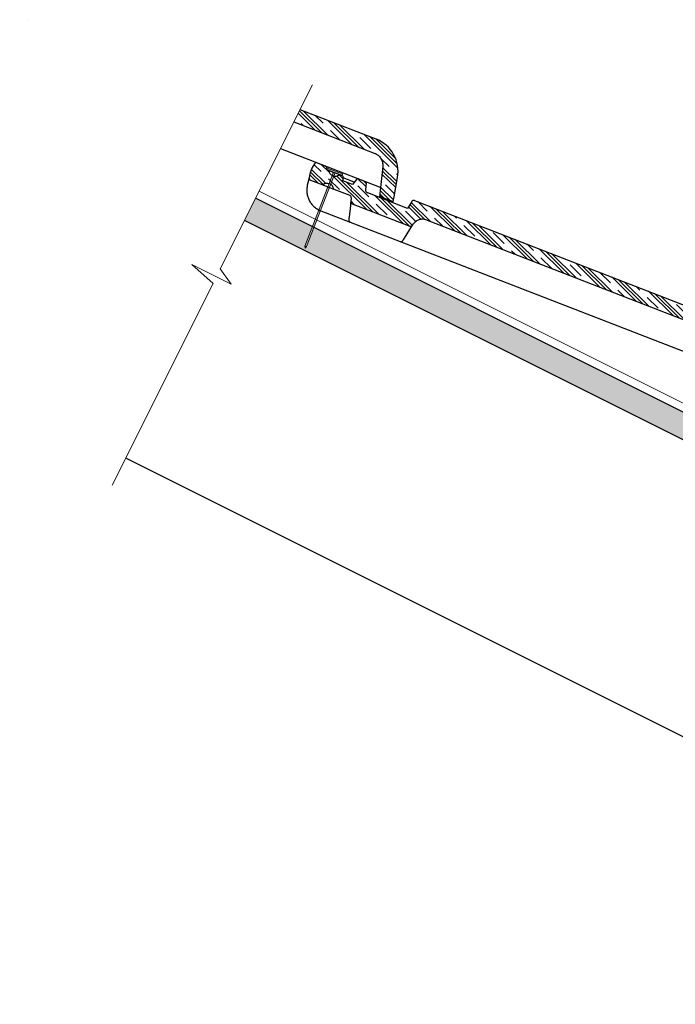
# Model space of a CAD drawing. Units: inches. Extents: x 13.7 to 61.4, y 13.4 to 57.3.
# Drawn here: x 13.7 to 33.6, y 27.5 to 57.3 of the extents above; entities that cross this region are included whole.
import ezdxf

# ---------------------------------------------------------------- set-up
doc = ezdxf.new("R2010")
doc.units = ezdxf.units.IN
doc.header["$LTSCALE"] = 0.375
doc.header["$MEASUREMENT"] = 0
for name, color, linetype, lineweight in [('ARNOTE', 3, 'Continuous', 15), ('CLAY TILE', 2, 'Continuous', 25), ('CLAY TILE HATCH', 8, 'Continuous', 5), ('FASTENER', 42, 'Continuous', 13), ('ROOF STRUCTURE HATCH', 8, 'Continuous', 9), ('WP UNDERLAYMENT', 5, 'Continuous', 13)]:
    doc.layers.add(name, color=color, linetype=linetype, lineweight=lineweight)
doc.layers.add('ROOF STRUCTURE', color=1, linetype='Continuous')

# ---------------------------------------------------------------- blocks, each defined once
blk = doc.blocks.new('2_5 Fastener')
at = {"layer": 'FASTENER'}
h = blk.add_hatch(color=256, dxfattribs=at)
h.dxf.hatch_style = 1
h.paths.add_polyline_path([(0.25, -0.05000000000001137), (0.2499999999999929, -7.105427357601002e-15), (-0.2499999999999929, 7.105427357601002e-15), (-0.2500000000000071, -0.05000000000001137), (-0.02499999999999147, -0.05000000000000426), (-0.02499999999998082, -2.439851801652633), (1.06581410364015e-14, -2.499999999999993), (0.02499999999999503, -2.439851801652615), (0.02499999999999147, -0.05000000000001847)])
for p, q in [((-0.2499999999999929, 7.105427357601002e-15), (0.2499999999999929, -7.105427357601002e-15)), ((-0.2500000000000071, -0.05000000000001137), (-0.2499999999999929, 7.105427357601002e-15)), ((-0.2500000000000071, -0.05000000000001137), (-0.02499999999999147, -0.05000000000001137)), ((-0.02499999999998082, -2.439851801652633), (-0.02499999999999147, -0.05000000000000426)), ((0.02499999999999503, -2.439851801652615), (0.02499999999999147, -0.05000000000001847)), ((0.02499999999999147, -0.05000000000001847), (0.25, -0.05000000000001137)), ((0.25, -0.05000000000001137), (0.2499999999999929, -7.105427357601002e-15)), ((-0.02499999999998792, -2.439851801652615), (0.02500000000001634, -2.439851801652601)), ((1.06581410364015e-14, -2.499999999999993), (-0.02499999999998082, -2.439851801652633)), ((1.06581410364015e-14, -2.499999999999993), (0.02499999999999503, -2.439851801652615))]:
    blk.add_line(p, q, dxfattribs=at)

msp = doc.modelspace()

# ---------------------------------------------------------------- hatches: boundary and pattern name
at = {"layer": 'CLAY TILE HATCH'}
h = msp.add_hatch(dxfattribs=at)
h.set_pattern_fill('CLAY', color=256, scale=2.5, angle=-44.62028979010694, style=0)
h.set_pattern_definition([(315.379710209893, (-97.6079403287535, 49.48096021369556), (0.3292524160407123, 0.3336456339162162), []), (315.379710209893, (-97.55306492608003, 49.53656781934827), (0.3292524160407123, 0.3336456339162162), []), (315.379710209893, (-97.49818952340658, 49.59217542500096), (0.3292524160407123, 0.3336456339162162), []), (315.379710209893, (-97.38843871805969, 49.70339063630637), (0.3292524160407123, 0.3336456339162162), [0.4687499999999999, -0.3124999999999999])])
h.paths.add_polyline_path([(13.73797906744185, 57.1315881443617), (13.73606069443287, 57.12874356431436), (13.73391156555646, 57.12532892838558), (13.73470576868277, 57.12658263430291), (13.73550969671354, 57.12783549447445), (13.73632327336968, 57.12908742328496), (13.73714642237214, 57.13033833511913)])
h.paths.add_polyline_path([(13.95431469242526, 57.26991215300448), (13.95107828808456, 57.26934295223766), (13.95269479597846, 57.26961843145902), (13.95431284438683, 57.26988534229001), (13.95593236403752, 57.27014365640206), (13.95755328565843, 57.2703933454667)])
h.paths.add_polyline_path([(13.77251147888839, 57.17397160442079), (13.77026475391402, 57.17166610811447), (13.76808493536192, 57.16931822848156), (13.7691811792356, 57.17048754992537), (13.77028440196728, 57.17165294347336), (13.7713945272779, 57.17281432351025)])
h.paths.add_polyline_path([(13.77819596167142, 57.17969352554306), (13.77588487141246, 57.17743324039892), (13.77363518051967, 57.17512470058966), (13.77476555589268, 57.1762735264016), (13.77590252872836, 57.17741799624133), (13.77704602274763, 57.17855802449357)])
h.paths.add_polyline_path([(13.96242733512605, 57.27111753516741), (13.9591755399774, 57.27063438115532), (13.96079905772232, 57.27086673513942), (13.96242376962106, 57.27109037909046), (13.9640496064015, 57.27130528467987), (13.96567649879149, 57.27151142357915)])
h.paths.add_polyline_path([(13.94623881035475, 57.26849181185324), (13.94302128085635, 57.26783802177417), (13.94462904709605, 57.2681559180193), (13.94623870021086, 57.26846538751677), (13.94785017092862, 57.268766401938), (13.94946338997723, 57.26905893295448)])
h.paths.add_polyline_path([(13.7669957466253, 57.16814506475721), (13.76481724279448, 57.16579860120898), (13.76271106863092, 57.16341569936007), (13.76377127402856, 57.16460337605376), (13.76483883967956, 57.16578755292804), (13.76591368930483, 57.16696814436763)])
h.paths.add_polyline_path([(13.7840396600909, 57.18530012621416), (13.7816680513778, 57.18308928767388), (13.77935226922067, 57.18082441377449), (13.78051486911631, 57.1819506035726), (13.78168368507928, 57.1830720093221), (13.7828586408305, 57.18418854540771)])
h.paths.add_polyline_path([(13.97056807556338, 57.27210441783976), (13.96730437751893, 57.27170876745974), (13.96893317331168, 57.27189728799311), (13.9705628168976, 57.27207695685072), (13.97219323900459, 57.27224774570402), (13.9738243703605, 57.27240962622447)])
h.paths.add_polyline_path([(13.93820835208949, 57.26686005247169), (13.93501317730871, 57.26612313083218), (13.93661047009103, 57.26648273588765), (13.93820999610908, 57.2668340558381), (13.93981168609073, 57.26717706235502), (13.94141547076387, 57.26751172710991)])
h.paths.add_polyline_path([(13.76165829976567, 57.16222460846225), (13.75955188159203, 57.15984143054315), (13.75752311521017, 57.15742781513507), (13.75854537515509, 57.15863170669669), (13.75957537674869, 57.15983252651527), (13.76061304371191, 57.16103018897553)])
h.paths.add_polyline_path([(13.79003303926332, 57.19078070452422), (13.78760474970571, 57.18862354018032), (13.78522666658142, 57.18640666612617), (13.78641958402299, 57.18750807952848), (13.78761833613654, 57.18860428080576), (13.78882284664301, 57.18969518434277)])
h.paths.add_polyline_path([(13.97872825117561, 57.27286926075865), (13.9754561416932, 57.27256257008356), (13.97708848373059, 57.27270654895272), (13.97872132720051, 57.27284153450343), (13.98035460283086, 57.27296749840713), (13.98198824134948, 57.27308441233531)])
h.paths.add_polyline_path([(13.9302319810637, 57.26502041588941), (13.92706263645761, 57.26420182047913), (13.92864772397934, 57.2646024261314), (13.93023539109745, 57.26499488832137), (13.9318255685398, 57.26537917872053), (13.93341818703427, 57.26575526900032)])
h.paths.add_polyline_path([(13.75650867319299, 57.15622093744571), (13.75447821332519, 57.15380530730413), (13.75253060998317, 57.15136527771642), (13.75351301749866, 57.15258324376397), (13.75450354805817, 57.1537985661449), (13.75550212538264, 57.1550111592439)])
h.paths.add_polyline_path([(13.79616656430519, 57.19612455856339), (13.7936854222559, 57.19402528890113), (13.79124883771841, 57.19186075573485), (13.79247016572921, 57.19293525235936), (13.79369694701665, 57.19400410878246), (13.79492910530167, 57.1950672393889)])
h.paths.add_polyline_path([(13.98689919972949, 57.27340852387614), (13.98362217348428, 57.2731922479594), (13.98525632996311, 57.27329097695088), (13.98689064151384, 57.2733805709812), (13.98852503886435, 57.27346100172183), (13.99015945274252, 57.27353224084423)])
h.paths.add_polyline_path([(13.92231836093826, 57.26297644342237), (13.91917831731897, 57.26207763178235), (13.92074946777693, 57.26251852981797), (13.92232354419191, 57.26295142603401), (13.92390047729176, 57.26337629210189), (13.92548019780438, 57.26379309969312)])
h.paths.add_polyline_path([(13.75155640179078, 57.15014475361754), (13.74960578034274, 57.14770094283486), (13.74774308783343, 57.14523878901402), (13.74868373594279, 57.14646868916552), (13.74963288849151, 57.14769637372679), (13.75059046920053, 57.14892175708256)])
h.paths.add_polyline_path([(13.802430700333, 57.20132098642176), (13.79990052502066, 57.19928382566471), (13.79740924774815, 57.19717598069064), (13.79865707935148, 57.19822142015539), (13.79990998283611, 57.19926079134234), (13.80116788192297, 57.20029400863621)])
h.paths.add_polyline_path([(13.99507225934899, 57.27371866733805), (13.99179381387621, 57.27359426001987), (13.99342805299329, 57.27364703092019), (13.99506210082165, 57.27369052521667), (13.99669588808914, 57.27372471458076), (13.99832934552365, 57.27374957068391)])
h.paths.add_polyline_path([(13.91447615553099, 57.26073167667438), (13.91136887890874, 57.25975410580923), (13.91292436049975, 57.26023458801473), (13.91448311440841, 57.26070721004332), (13.91604507136257, 57.26117194356649), (13.91761016209014, 57.26162876025569)])
h.paths.add_polyline_path([(13.7468110204425, 57.14400675888754), (13.74494412419985, 57.14153904846614), (13.74317008364445, 57.13905905093771), (13.74406706537098, 57.1402987448112), (13.74497293293221, 57.14153665117087), (13.74588761004907, 57.14277268440141)])
h.paths.add_polyline_path([(13.80881591246325, 57.20635928618946), (13.80624051426747, 57.2043884432105), (13.80369836178713, 57.20234163908367), (13.80497079000628, 57.20335588100667), (13.8062479087114, 57.20436362657549), (13.80752964162341, 57.20536479017485)])
h.paths.add_polyline_path([(14.00323876851779, 57.27379615145845), (13.99996240385305, 57.27376506519761), (14.0015949938052, 57.27377116979329), (14.00322704610799, 57.27376785614244), (14.00485849148927, 57.27375509591651), (14.00648926067694, 57.27373286078695)])
h.paths.add_polyline_path([(13.90671868654566, 57.25829112290683), (13.90362234446839, 57.25722837677215), (13.90516854614305, 57.25775021656921), (13.90671685049732, 57.25826390682956), (13.90826720597103, 57.25876941595737), (13.90981673890751, 57.25926579175537)])
h.paths.add_polyline_path([(13.7422820640317, 57.13781765516566), (13.74050278555059, 57.13533033534523), (13.73882113229973, 57.13283676539737), (13.73967254066673, 57.13408411261089), (13.74053321626377, 57.13533010038698), (13.74140308281178, 57.1365746431103)])
h.paths.add_polyline_path([(13.81532771634011, 57.21124007759402), (13.81268959024842, 57.20932364745902), (13.81010664495185, 57.20734702900405), (13.81140176281013, 57.20832793300335), (13.81270279035295, 57.20930310979622), (13.81401257786062, 57.21027467319456)])
h.paths.add_polyline_path([(14.0113900660811, 57.27363743669433), (14.00811928439885, 57.27370112242523), (14.00974849338288, 57.2736598525028), (14.01137681835691, 57.27360902269115), (14.0130041900488, 57.27354860466171), (14.01463053918643, 57.27347857008596)])
h.paths.add_polyline_path([(13.89899451895224, 57.25563998519389), (13.89592468089629, 57.25449804059048), (13.89745959576991, 57.25506015413352), (13.89899687112413, 57.25561427611905), (13.90053645539874, 57.25616037495122), (13.90207829703356, 57.2566984190342)])
h.paths.add_polyline_path([(14.01952961547161, 57.27323838922091), (14.01625579649767, 57.27339889063535), (14.0178798927104, 57.27330953798135), (14.01950996877193, 57.27321001888802), (14.02114429606904, 57.27310029983192), (14.02277875016954, 57.27298060465603)])
h.paths.add_polyline_path([(13.82198186870827, 57.21597360875435), (13.81928797166165, 57.21411695018341), (13.81664815423124, 57.21219929139883), (13.81797383997382, 57.2131522830131), (13.81930472200765, 57.214099020841), (13.82064074877253, 57.21503947328671)])
h.paths.add_polyline_path([(14.02768824953124, 57.27259108766938), (14.02441322787929, 57.27285092609098), (14.02604762600415, 57.27271125686736), (14.02768184134995, 57.27256158971576), (14.02931577072256, 57.27240191736676), (14.03094931092782, 57.27223223255098)])
h.paths.add_polyline_path([(13.89133093533051, 57.25278921984425), (13.8882873183439, 57.25156870536687), (13.88980965741164, 57.25217030275992), (13.89133461476094, 57.25276406657463), (13.89286213883162, 57.25334996521519), (13.89439217806346, 57.25392796708576)])
h.paths.add_polyline_path([(14.0358554768621, 57.27169234613272), (14.03258235877158, 57.27205252799898), (14.03421481105971, 57.2718627964414), (14.03584656459804, 57.27166303060879), (14.03747751619244, 57.27145322323177), (14.03910756264875, 57.27123336704091)])
h.paths.add_polyline_path([(13.82876206134315, 57.22054842556757), (13.82601976818976, 57.21875656613939), (13.82332803025468, 57.21690139564812), (13.82467918185158, 57.21782280237217), (13.82603527193874, 57.21873779733064), (13.827396248956, 57.21964634892772)])
h.paths.add_polyline_path([(14.04400261157979, 57.27054251038459), (14.04073660077282, 57.27100345476684), (14.04236452737051, 57.27076347914014), (14.04399123924767, 57.27051343289138), (14.04561663321014, 57.27025330875117), (14.04724060606379, 57.26998309945013)])
h.paths.add_polyline_path([(13.88373151464586, 57.2497417920615), (13.88071670183542, 57.2484443205812), (13.88222517609244, 57.24908461192827), (13.88373652643199, 57.24971722767621), (13.88525070129388, 57.25034213622917), (13.88676764911791, 57.25095930599134)])
h.paths.add_polyline_path([(14.05211674692665, 57.26914067475477), (14.04886305461446, 57.26970279771883), (14.050483875668, 57.26941239628784), (14.05210296603027, 57.2691118878878), (14.05372022250711, 57.26880126524927), (14.05533554190439, 57.26848052110287)])
h.paths.add_polyline_path([(13.83566184922053, 57.22496057855379), (13.83287375903177, 57.22323507643114), (13.83013265754, 57.22144399565434), (13.83150798598636, 57.22233302759219), (13.83288799512203, 57.22321548978526), (13.83427263338682, 57.22409135063776)])
h.paths.add_polyline_path([(14.06018497694114, 57.26748593391368), (14.05694882102794, 57.26814964817919), (14.05855995668363, 57.26780863920879), (14.0601688456773, 57.2674574869223), (14.0617753848148, 57.26709618405031), (14.06337947090199, 57.26672472332341)])
h.paths.add_polyline_path([(13.87620270474928, 57.24650165188169), (13.87321927639507, 57.24512883571336), (13.87471259683653, 57.24580703111846), (13.87620905116149, 57.24647770890365), (13.87770858780975, 57.24714083747305), (13.87921115522112, 57.24779638523086)])
h.paths.add_polyline_path([(14.06819439651411, 57.26557738280176), (14.06498100074473, 57.26634309747219), (14.06657987114884, 57.26595129922724), (14.06817597892021, 57.26554932131916), (14.06976922086466, 57.26513715647856), (14.07135949378806, 57.264714797436)])
h.paths.add_polyline_path([(13.8426747873162, 57.22920611823317), (13.83984349645171, 57.22754852969056), (13.83705559106298, 57.22582314193759), (13.83845380735396, 57.22667900919325), (13.83985644653329, 57.22752814872497), (13.84126345704076, 57.22837052893689)])
h.paths.add_polyline_path([(14.07613210141223, 57.26341411656059), (14.07294669449626, 57.2642822369221), (14.0745307197951, 57.26383946766744), (14.07611146649045, 57.26338648240263), (14.07768883138814, 57.26292327385826), (14.07926271129404, 57.26244983476492)])
h.paths.add_polyline_path([(13.86875095358489, 57.24307274953659), (13.86580148704708, 57.24162620024323), (13.86727836466813, 57.2423415098104), (13.86875863397364, 57.24304945973685), (13.87024224340344, 57.24375001842671), (13.87172914139731, 57.24444315428416)])
h.paths.add_polyline_path([(14.08398518828842, 57.2609952304648), (14.08083300301399, 57.26196615785319), (14.08239960335385, 57.26147223585369), (14.08396240911947, 57.260968061497), (14.0855213171167, 57.26045362751371), (14.08707622415138, 57.25992892663442)])
h.paths.add_polyline_path([(13.84979443060591, 57.23328109512576), (13.84692253257855, 57.23169297465858), (13.84409038579939, 57.23003488501799), (13.84551020093015, 57.23085679769548), (13.84693418114829, 57.23167182466985), (13.84836227489361, 57.23247993434524)])
h.paths.add_polyline_path([(14.09174075468028, 57.25831981985257), (14.08862702702938, 57.25939395158972), (14.09017362255654, 57.25884869511023), (14.09171590753872, 57.2582931499265), (14.09325377878177, 57.25772730876916), (14.09478713309154, 57.25715116436878)])
h.paths.add_polyline_path([(13.86138270915054, 57.23945903544877), (13.85846977881566, 57.23794036365069), (13.85992892461145, 57.23869199748395), (13.86139171989269, 57.23943642965568), (13.86285811309917, 57.24017362857003), (13.86432805267069, 57.24090356263115)])
edge = h.paths.add_edge_path()
edge.add_line((22.20651077133011, 54.55895144723686), (22.01956562232396, 54.18559837568509))
edge.add_line((22.01956562232396, 54.18559837568509), (24.44687786764434, 53.2447982725232))
edge.add_line((24.44687786764434, 53.2447982725232), (24.46895605728495, 53.23624100386845))
edge.add_line((24.46895605728495, 53.23624100386845), (24.47075755560434, 53.23553652401549))
edge.add_line((24.47075755560434, 53.23553652401549), (24.47255543909534, 53.23482099428156))
edge.add_line((24.47255543909534, 53.23482099428156), (24.47434964557208, 53.23409448195385))
edge.add_line((24.47434964557208, 53.23409448195385), (24.47614011284868, 53.23335705431952))
edge.add_line((24.47614011284868, 53.23335705431952), (24.47792677873925, 53.23260877866576))
edge.add_line((24.47792677873925, 53.23260877866576), (24.47970958105791, 53.23184972227972))
edge.add_line((24.47970958105791, 53.23184972227972), (24.48148845761879, 53.23107995244861))
edge.add_line((24.48148845761879, 53.23107995244861), (24.48326334623601, 53.2302995364596))
edge.add_line((24.48326334623601, 53.2302995364596), (24.48503418472368, 53.22950854159988))
edge.add_line((24.48503418472368, 53.22950854159988), (24.48680091089593, 53.22870703515663))
edge.add_line((24.48680091089593, 53.22870703515663), (24.48856346256688, 53.22789508441699))
edge.add_line((24.48856346256688, 53.22789508441699), (24.49032177755066, 53.22707275666817))
edge.add_line((24.49032177755066, 53.22707275666817), (24.49207579366137, 53.22624011919736))
edge.add_line((24.49207579366137, 53.22624011919736), (24.49382544871315, 53.22539723929173))
edge.add_line((24.49382544871315, 53.22539723929173), (24.49557068052011, 53.22454418423845))
edge.add_line((24.49557068052011, 53.22454418423845), (24.49731142689637, 53.22368102132471))
edge.add_line((24.49731142689637, 53.22368102132471), (24.49904762565605, 53.22280781783768))
edge.add_line((24.49904762565605, 53.22280781783768), (24.50077921461329, 53.22192464106455))
edge.add_line((24.50077921461329, 53.22192464106455), (24.50250613158219, 53.22103155829247))
edge.add_line((24.50250613158219, 53.22103155829247), (24.50422831437687, 53.22012863680867))
edge.add_line((24.50422831437687, 53.22012863680867), (24.50594570081147, 53.21921594390029))
edge.add_line((24.50594570081147, 53.21921594390029), (24.5076582287001, 53.21829354685451))
edge.add_line((24.5076582287001, 53.21829354685451), (24.50936583585688, 53.21736151295855))
edge.add_line((24.50936583585688, 53.21736151295855), (24.51106846009591, 53.21641990949953))
edge.add_line((24.51106846009591, 53.21641990949953), (24.51276603923135, 53.21546880376467))
edge.add_line((24.51276603923135, 53.21546880376467), (24.5144585110773, 53.21450826304113))
edge.add_line((24.5144585110773, 53.21450826304113), (24.51614581344788, 53.21353835461609))
edge.add_line((24.51614581344788, 53.21353835461609), (24.51782788415721, 53.21255914577674))
edge.add_line((24.51782788415721, 53.21255914577674), (24.51950466101942, 53.21157070381027))
edge.add_line((24.51950466101942, 53.21157070381027), (24.52117608184863, 53.21057309600383))
edge.add_line((24.52117608184863, 53.21057309600383), (24.52284208445895, 53.20956638964462))
edge.add_line((24.52284208445895, 53.20956638964462), (24.52450260666451, 53.20855065201981))
edge.add_line((24.52450260666451, 53.20855065201981), (24.52615758627943, 53.20752595041659))
edge.add_line((24.52615758627943, 53.20752595041659), (24.52780696111783, 53.20649235212212))
edge.add_line((24.52780696111783, 53.20649235212212), (24.52945066899382, 53.20544992442359))
edge.add_line((24.52945066899382, 53.20544992442359), (24.53108864772154, 53.20439873460819))
edge.add_line((24.53108864772154, 53.20439873460819), (24.5327208351151, 53.20333884996307))
edge.add_line((24.5327208351151, 53.20333884996307), (24.53434716898862, 53.20227033777545))
edge.add_line((24.53434716898862, 53.20227033777545), (24.53596758715623, 53.20119326533246))
edge.add_line((24.53596758715623, 53.20119326533246), (24.53758202743203, 53.20010769992132))
edge.add_line((24.53758202743203, 53.20010769992132), (24.53919042763016, 53.19901370882919))
edge.add_line((24.53919042763016, 53.19901370882919), (24.54079272556475, 53.19791135934327))
edge.add_line((24.54079272556475, 53.19791135934327), (24.54238885904989, 53.19680071875072))
edge.add_line((24.54238885904989, 53.19680071875072), (24.54397876589972, 53.19568185433872))
edge.add_line((24.54397876589972, 53.19568185433872), (24.54556238392837, 53.19455483339444))
edge.add_line((24.54556238392837, 53.19455483339444), (24.54713965094994, 53.19341972320508))
edge.add_line((24.54713965094994, 53.19341972320508), (24.54871050477857, 53.19227659105783))
edge.add_line((24.54871050477857, 53.19227659105783), (24.55027488322835, 53.19112550423982))
edge.add_line((24.55027488322835, 53.19112550423982), (24.55183272411344, 53.18996653003828))
edge.add_line((24.55183272411344, 53.18996653003828), (24.55338396524794, 53.18879973574036))
edge.add_line((24.55338396524794, 53.18879973574036), (24.55492854444596, 53.18762518863325))
edge.add_line((24.55492854444596, 53.18762518863325), (24.55646639952165, 53.18644295600411))
edge.add_line((24.55646639952165, 53.18644295600411), (24.55799746828911, 53.18525310514016))
edge.add_line((24.55799746828911, 53.18525310514016), (24.55952168856246, 53.18405570332855))
edge.add_line((24.55952168856246, 53.18405570332855), (24.56103899815584, 53.18285081785645))
edge.add_line((24.56103899815584, 53.18285081785645), (24.56254933488335, 53.18163851601107))
edge.add_line((24.56254933488335, 53.18163851601107), (24.56405263655911, 53.18041886507956))
edge.add_line((24.56405263655911, 53.18041886507956), (24.56554884099727, 53.17919193234912))
edge.add_line((24.56554884099727, 53.17919193234912), (24.56703876149433, 53.17795706219808))
edge.add_line((24.56703876149433, 53.17795706219808), (24.56852400198812, 53.17671299070337))
edge.add_line((24.56852400198812, 53.17671299070337), (24.57000326155914, 53.17546083901126))
edge.add_line((24.57000326155914, 53.17546083901126), (24.57147650118689, 53.17420066705572))
edge.add_line((24.57147650118689, 53.17420066705572), (24.57294368185087, 53.17293253477072))
edge.add_line((24.57294368185087, 53.17293253477072), (24.57440476453059, 53.17165650209022))
edge.add_line((24.57440476453059, 53.17165650209022), (24.57585971020556, 53.17037262894821))
edge.add_line((24.57585971020556, 53.17037262894821), (24.57730847985529, 53.16908097527867))
edge.add_line((24.57730847985529, 53.16908097527867), (24.57875103445927, 53.16778160101556))
edge.add_line((24.57875103445927, 53.16778160101556), (24.58018733499701, 53.16647456609288))
edge.add_line((24.58018733499701, 53.16647456609288), (24.58161734244802, 53.16515993044457))
edge.add_line((24.58161734244802, 53.16515993044457), (24.58304101779181, 53.16383775400465))
edge.add_line((24.58304101779181, 53.16383775400465), (24.58445832200787, 53.16250809670703))
edge.add_line((24.58445832200787, 53.16250809670703), (24.58586921607571, 53.16117101848572))
edge.add_line((24.58586921607571, 53.16117101848572), (24.58727366097485, 53.15982657927472))
edge.add_line((24.58727366097485, 53.15982657927472), (24.58867161768479, 53.15847483900797))
edge.add_line((24.58867161768479, 53.15847483900797), (24.59006304718502, 53.15711585761944))
edge.add_line((24.59006304718502, 53.15711585761944), (24.59144791045505, 53.15574969504312))
edge.add_line((24.59144791045505, 53.15574969504312), (24.5928261684744, 53.15437641121298))
edge.add_line((24.5928261684744, 53.15437641121298), (24.59419778222257, 53.152996066063))
edge.add_line((24.59419778222257, 53.152996066063), (24.59556271267905, 53.15160871952715))
edge.add_line((24.59556271267905, 53.15160871952715), (24.59692092082337, 53.1502144315394))
edge.add_line((24.59692092082337, 53.1502144315394), (24.59827236763503, 53.14881326203374))
edge.add_line((24.59827236763503, 53.14881326203374), (24.5996170140935, 53.14740527094411))
edge.add_line((24.5996170140935, 53.14740527094411), (24.60095482117834, 53.14599051820454))
edge.add_line((24.60095482117834, 53.14599051820454), (24.60228574986902, 53.14456906374895))
edge.add_line((24.60228574986902, 53.14456906374895), (24.60360976114505, 53.14314096751135))
edge.add_line((24.60360976114505, 53.14314096751135), (24.60492681598594, 53.14170628942567))
edge.add_line((24.60492681598594, 53.14170628942567), (24.6062368753712, 53.14026508942596))
edge.add_line((24.6062368753712, 53.14026508942596), (24.60753990028033, 53.13881742744612))
edge.add_line((24.60753990028033, 53.13881742744612), (24.60883585169284, 53.13736336342016))
edge.add_line((24.60883585169284, 53.13736336342016), (24.61012469058821, 53.13590295728204))
edge.add_line((24.61012469058821, 53.13590295728204), (24.61140637794599, 53.13443626896574))
edge.add_line((24.61140637794599, 53.13443626896574), (24.61268087474566, 53.13296335840525))
edge.add_line((24.61268087474566, 53.13296335840525), (24.61394814196672, 53.13148428553453))
edge.add_line((24.61394814196672, 53.13148428553453), (24.61520814058868, 53.12999911028755))
edge.add_line((24.61520814058868, 53.12999911028755), (24.61646083159106, 53.12850789259829))
edge.add_line((24.61646083159106, 53.12850789259829), (24.61770617595334, 53.12701069240072))
edge.add_line((24.61770617595334, 53.12701069240072), (24.61894413465505, 53.12550756962884))
edge.add_line((24.61894413465505, 53.12550756962884), (24.62017466867568, 53.12399858421657))
edge.add_line((24.62017466867568, 53.12399858421657), (24.62139773899474, 53.12248379609794))
edge.add_line((24.62139773899474, 53.12248379609794), (24.62261330659173, 53.1209632652069))
edge.add_line((24.62261330659173, 53.1209632652069), (24.62382133244616, 53.11943705147742))
edge.add_line((24.62382133244616, 53.11943705147742), (24.62502177753755, 53.11790521484347))
edge.add_line((24.62502177753755, 53.11790521484347), (24.62621460284539, 53.11636781523906))
edge.add_line((24.62621460284539, 53.11636781523906), (24.62739976934917, 53.11482491259812))
edge.add_line((24.62739976934917, 53.11482491259812), (24.62857723802842, 53.11327656685465))
edge.add_line((24.62857723802842, 53.11327656685465), (24.62974696986264, 53.11172283794262))
edge.add_line((24.62974696986264, 53.11172283794262), (24.63090892583133, 53.11016378579599))
edge.add_line((24.63090892583133, 53.11016378579599), (24.63206306691401, 53.10859947034875))
edge.add_line((24.63206306691401, 53.10859947034875), (24.63320935409016, 53.10702995153488))
edge.add_line((24.63320935409016, 53.10702995153488), (24.6343477483393, 53.10545528928834))
edge.add_line((24.6343477483393, 53.10545528928834), (24.63547821064094, 53.10387554354312))
edge.add_line((24.63547821064094, 53.10387554354312), (24.63660070197458, 53.10229077423318))
edge.add_line((24.63660070197458, 53.10229077423318), (24.63771518331972, 53.10070104129247))
edge.add_line((24.63771518331972, 53.10070104129247), (24.63882161565587, 53.09910640465502))
edge.add_line((24.63882161565587, 53.09910640465502), (24.63991995996254, 53.09750692425477))
edge.add_line((24.63991995996254, 53.09750692425477), (24.64101017721924, 53.09590266002571))
edge.add_line((24.64101017721924, 53.09590266002571), (24.64209222840545, 53.0942936719018))
edge.add_line((24.64209222840545, 53.0942936719018), (24.64316607450071, 53.09268001981701))
edge.add_line((24.64316607450071, 53.09268001981701), (24.64423167648449, 53.09106176370533))
edge.add_line((24.64423167648449, 53.09106176370533), (24.6452876434248, 53.08944104029442))
edge.add_line((24.6452876434248, 53.08944104029442), (24.64633483703801, 53.08781654721449))
edge.add_line((24.64633483703801, 53.08781654721449), (24.64737452220496, 53.0861863579463))
edge.add_line((24.64737452220496, 53.0861863579463), (24.64840666763747, 53.0845505327484))
edge.add_line((24.64840666763747, 53.0845505327484), (24.64943124204736, 53.0829091318793))
edge.add_line((24.64943124204736, 53.0829091318793), (24.6504482141465, 53.08126221559755))
edge.add_line((24.6504482141465, 53.08126221559755), (24.65145755264671, 53.07960984416167))
edge.add_line((24.65145755264671, 53.07960984416167), (24.65245922625983, 53.07795207783018))
edge.add_line((24.65245922625983, 53.07795207783018), (24.65345320369769, 53.07628897686166))
edge.add_line((24.65345320369769, 53.07628897686166), (24.65443945367214, 53.0746206015146))
edge.add_line((24.65443945367214, 53.0746206015146), (24.65541794489501, 53.07294701204752))
edge.add_line((24.65541794489501, 53.07294701204752), (24.65638864607814, 53.071268268719))
edge.add_line((24.65638864607814, 53.071268268719), (24.65735152593336, 53.06958443178755))
edge.add_line((24.65735152593336, 53.06958443178755), (24.65830655317251, 53.06789556151168))
edge.add_line((24.65830655317251, 53.06789556151168), (24.65925369650743, 53.06620171814995))
edge.add_line((24.65925369650743, 53.06620171814995), (24.66019292464995, 53.06450296196087))
edge.add_line((24.66019292464995, 53.06450296196087), (24.66112420631192, 53.062799353203))
edge.add_line((24.66112420631192, 53.062799353203), (24.66204751020516, 53.06109095213486))
edge.add_line((24.66204751020516, 53.06109095213486), (24.66296280504152, 53.05937781901496))
edge.add_line((24.66296280504152, 53.05937781901496), (24.66387005953284, 53.05766001410188))
edge.add_line((24.66387005953284, 53.05766001410188), (24.66476924239095, 53.05593759765411))
edge.add_line((24.66476924239095, 53.05593759765411), (24.66566032232767, 53.05421062993021))
edge.add_line((24.66566032232767, 53.05421062993021), (24.66654326805488, 53.0524791711887))
edge.add_line((24.66654326805488, 53.0524791711887), (24.66741804828438, 53.05074328168809))
edge.add_line((24.66741804828438, 53.05074328168809), (24.66828463172801, 53.04900302168694))
edge.add_line((24.66828463172801, 53.04900302168694), (24.66914298709762, 53.04725845144379))
edge.add_line((24.66914298709762, 53.04725845144379), (24.66999308310504, 53.04550963121716))
edge.add_line((24.66999308310504, 53.04550963121716), (24.67083488846212, 53.04375662126557))
edge.add_line((24.67083488846212, 53.04375662126557), (24.67166837188068, 53.04199948184755))
edge.add_line((24.67166837188068, 53.04199948184755), (24.67249350207256, 53.04023827322167))
edge.add_line((24.67249350207256, 53.04023827322167), (24.6733102477496, 53.03847305564643))
edge.add_line((24.6733102477496, 53.03847305564643), (24.67411857762363, 53.03670388938035))
edge.add_line((24.67411857762363, 53.03670388938035), (24.67491846040651, 53.03493083468202))
edge.add_line((24.67491846040651, 53.03493083468202), (24.67570986481005, 53.0331539518099))
edge.add_line((24.67570986481005, 53.0331539518099), (24.6764927595461, 53.03137330102257))
edge.add_line((24.6764927595461, 53.03137330102257), (24.6772671133265, 53.02958894257854))
edge.add_line((24.6772671133265, 53.02958894257854), (24.67803289486308, 53.02780093673637))
edge.add_line((24.67803289486308, 53.02780093673637), (24.67879007286767, 53.02600934375455))
edge.add_line((24.67879007286767, 53.02600934375455), (24.67953861605212, 53.02421422389165))
edge.add_line((24.67953861605212, 53.02421422389165), (24.68027849312827, 53.02241563740618))
edge.add_line((24.68027849312827, 53.02241563740618), (24.68100967280795, 53.02061364455668))
edge.add_line((24.68100967280795, 53.02061364455668), (24.68173212380299, 53.01880830560169))
edge.add_line((24.68173212380299, 53.01880830560169), (24.68244581482523, 53.01699968079973))
edge.add_line((24.68244581482523, 53.01699968079973), (24.68315071458652, 53.01518783040933))
edge.add_line((24.68315071458652, 53.01518783040933), (24.68384679179869, 53.01337281468903))
edge.add_line((24.68384679179869, 53.01337281468903), (24.68453401517357, 53.01155469389738))
edge.add_line((24.68453401517357, 53.01155469389738), (24.685212353423, 53.00973352829287))
edge.add_line((24.685212353423, 53.00973352829287), (24.68588177525881, 53.00790937813406))
edge.add_line((24.68588177525881, 53.00790937813406), (24.68654224939286, 53.00608230367948))
edge.add_line((24.68654224939286, 53.00608230367948), (24.68719374453697, 53.00425236518767))
edge.add_line((24.68719374453697, 53.00425236518767), (24.68783622940298, 53.00241962291713))
edge.add_line((24.68783622940298, 53.00241962291713), (24.68846967270272, 53.00058413712643))
edge.add_line((24.68846967270272, 53.00058413712643), (24.68909404314804, 52.99874596807409))
edge.add_line((24.68909404314804, 52.99874596807409), (24.68970930945077, 52.99690517601863))
edge.add_line((24.68970930945077, 52.99690517601863), (24.69031544032275, 52.99506182121859))
edge.add_line((24.69031544032275, 52.99506182121859), (24.69091240447581, 52.99321596393251))
edge.add_line((24.69091240447581, 52.99321596393251), (24.69150017062179, 52.99136766441891))
edge.add_line((24.69150017062179, 52.99136766441891), (24.69207870747253, 52.98951698293633))
edge.add_line((24.69207870747253, 52.98951698293633), (24.69264798373986, 52.9876639797433))
edge.add_line((24.69264798373986, 52.9876639797433), (24.69320796813564, 52.98580871509835))
edge.add_line((24.69320796813564, 52.98580871509835), (24.69375862937168, 52.98395124926002))
edge.add_line((24.69375862937168, 52.98395124926002), (24.69429993615982, 52.98209164248683))
edge.add_line((24.69429993615982, 52.98209164248683), (24.69483185721191, 52.98022995503732))
edge.add_line((24.69483185721191, 52.98022995503732), (24.69535436123978, 52.97836624717003))
edge.add_line((24.69535436123978, 52.97836624717003), (24.69586741695527, 52.97650057914347))
edge.add_line((24.69586741695527, 52.97650057914347), (24.69637099307021, 52.97463301121619))
edge.add_line((24.69637099307021, 52.97463301121619), (24.69686505829644, 52.97276360364673))
edge.add_line((24.69686505829644, 52.97276360364673), (24.6973495813458, 52.97089241669359))
edge.add_line((24.6973495813458, 52.97089241669359), (24.69782432237815, 52.96902033519775))
edge.add_line((24.69782432237815, 52.96902033519775), (24.69828879264814, 52.96714913229288))
edge.add_line((24.69828879264814, 52.96714913229288), (24.69874400597073, 52.96527471238302))
edge.add_line((24.69874400597073, 52.96527471238302), (24.69918994126991, 52.96339715220928))
edge.add_line((24.69918994126991, 52.96339715220928), (24.69962657746961, 52.96151652851276))
edge.add_line((24.69962657746961, 52.96151652851276), (24.70005389349383, 52.9596329180346))
edge.add_line((24.70005389349383, 52.9596329180346), (24.7004718682665, 52.95774639751585))
edge.add_line((24.7004718682665, 52.95774639751585), (24.7008804807116, 52.95585704369767))
edge.add_line((24.7008804807116, 52.95585704369767), (24.70127970975309, 52.95396493332114))
edge.add_line((24.70127970975309, 52.95396493332114), (24.70166953431491, 52.95207014312734))
edge.add_line((24.70166953431491, 52.95207014312734), (24.70204993332104, 52.95017274985742))
edge.add_line((24.70204993332104, 52.95017274985742), (24.70242088569545, 52.94827283025248))
edge.add_line((24.70242088569545, 52.94827283025248), (24.70278237036208, 52.9463704610536))
edge.add_line((24.70278237036208, 52.9463704610536), (24.7031343662449, 52.94446571900189))
edge.add_line((24.7031343662449, 52.94446571900189), (24.70347685226787, 52.94255868083849))
edge.add_line((24.70347685226787, 52.94255868083849), (24.70380980735496, 52.94064942330449))
edge.add_line((24.70380980735496, 52.94064942330449), (24.70413321043013, 52.93873802314096))
edge.add_line((24.70413321043013, 52.93873802314096), (24.70444704041732, 52.93682455708905))
edge.add_line((24.70444704041732, 52.93682455708905), (24.70475127624053, 52.93490910188985))
edge.add_line((24.70475127624053, 52.93490910188985), (24.70504589682368, 52.93299173428448))
edge.add_line((24.70504589682368, 52.93299173428448), (24.70533088109076, 52.93107253101401))
edge.add_line((24.70533088109076, 52.93107253101401), (24.70560620796572, 52.92915156881958))
edge.add_line((24.70560620796572, 52.92915156881958), (24.70587185637252, 52.92722892444228))
edge.add_line((24.70587185637252, 52.92722892444228), (24.70612780523513, 52.92530467462324))
edge.add_line((24.70612780523513, 52.92530467462324), (24.70637403347749, 52.92337889610352))
edge.add_line((24.70637403347749, 52.92337889610352), (24.70661052002359, 52.92145166562426))
edge.add_line((24.70661052002359, 52.92145166562426), (24.70683724379738, 52.91952305992656))
edge.add_line((24.70683724379738, 52.91952305992656), (24.70705418372281, 52.91759315575153))
edge.add_line((24.70705418372281, 52.91759315575153), (24.70726131872385, 52.91566202984026))
edge.add_line((24.70726131872385, 52.91566202984026), (24.70745862772447, 52.91372975893385))
edge.add_line((24.70745862772447, 52.91372975893385), (24.70764608964862, 52.91179641977347))
edge.add_line((24.70764608964862, 52.91179641977347), (24.70782368342027, 52.90986208910014))
edge.add_line((24.70782368342027, 52.90986208910014), (24.70799138796336, 52.90792684365501))
edge.add_line((24.70799138796336, 52.90792684365501), (24.70814918220188, 52.90599076017919))
edge.add_line((24.70814918220188, 52.90599076017919), (24.70829704505978, 52.90405391541378))
edge.add_line((24.70829704505978, 52.90405391541378), (24.70843495546102, 52.90211638609988))
edge.add_line((24.70843495546102, 52.90211638609988), (24.70856289232955, 52.90017824897858))
edge.add_line((24.70856289232955, 52.90017824897858), (24.70868083458936, 52.89823958079102))
edge.add_line((24.70868083458936, 52.89823958079102), (24.70878876116438, 52.89630045827829))
edge.add_line((24.70878876116438, 52.89630045827829), (24.70888665097859, 52.89436095818149))
edge.add_line((24.70888665097859, 52.89436095818149), (24.70897448295595, 52.89242115724173))
edge.add_line((24.70897448295595, 52.89242115724173), (24.70905223602041, 52.89048113220012))
edge.add_line((24.70905223602041, 52.89048113220012), (24.70911988909594, 52.88854095979777))
edge.add_line((24.70911988909594, 52.88854095979777), (24.70917742110651, 52.88660071677577))
edge.add_line((24.70917742110651, 52.88660071677577), (24.70922481097606, 52.88466047987523))
edge.add_line((24.70922481097606, 52.88466047987523), (24.70926203762857, 52.88272032583728))
edge.add_line((24.70926203762857, 52.88272032583728), (24.70928907998799, 52.880780331403))
edge.add_line((24.70928907998799, 52.880780331403), (24.70930591697829, 52.8788405733135))
edge.add_line((24.70930591697829, 52.8788405733135), (24.70931252752343, 52.8769011283099))
edge.add_line((24.70931252752343, 52.8769011283099), (24.70930889054736, 52.87496207313328))
edge.add_line((24.70930889054736, 52.87496207313328), (24.70929498497406, 52.87302348452477))
edge.add_line((24.70929498497406, 52.87302348452477), (24.70927078972747, 52.87108543922546))
edge.add_line((24.70927078972747, 52.87108543922546), (24.70923628373157, 52.86914801397647))
edge.add_line((24.70923628373157, 52.86914801397647), (24.70919144591031, 52.86721128551889))
edge.add_line((24.70919144591031, 52.86721128551889), (24.70913625518766, 52.86527533059384))
edge.add_line((24.70913625518766, 52.86527533059384), (24.70907069048757, 52.86334022594243))
edge.add_line((24.70907069048757, 52.86334022594243), (24.70899473073401, 52.86140604830575))
edge.add_line((24.70899473073401, 52.86140604830575), (24.70890835485094, 52.85947287442491))
edge.add_line((24.70890835485094, 52.85947287442491), (24.70881154176232, 52.85754078104101))
edge.add_line((24.70881154176232, 52.85754078104101), (24.70870427039211, 52.85560984489518))
edge.add_line((24.70870427039211, 52.85560984489518), (24.70858651966427, 52.85368014272851))
edge.add_line((24.70858651966427, 52.85368014272851), (24.70845826850277, 52.8517517512821))
edge.add_line((24.70845826850277, 52.8517517512821), (24.70831949583157, 52.84982474729706))
edge.add_line((24.70831949583157, 52.84982474729706), (24.70817018057462, 52.84789920751452))
edge.add_line((24.70817018057462, 52.84789920751452), (24.70801030165589, 52.84597520867554))
edge.add_line((24.70801030165589, 52.84597520867554), (24.70783983799934, 52.84405282752126))
edge.add_line((24.70783983799934, 52.84405282752126), (24.70765876852893, 52.84213214079277))
edge.add_line((24.70765876852893, 52.84213214079277), (24.70746707216862, 52.84021322523118))
edge.add_line((24.70746707216862, 52.84021322523118), (24.70726472784238, 52.83829615757761))
edge.add_line((24.70726472784238, 52.83829615757761), (24.61842506839676, 52.01862037712942))
edge.add_arc((24.72280068095203, 52.00730773948715), 0.1049868766404241, 173.8142052848746, 248.8142052848898)
edge.add_line((24.68485911571639, 51.90941656575743), (24.99797473174332, 51.78805632336637))
edge.add_line((24.99797473174332, 51.78805632336637), (25.04856348539127, 51.91857788833924))
edge.add_line((25.04856348539127, 51.91857788833924), (25.1540013583228, 52.50541170670044))
edge.add_arc((24.12067906733981, 52.69107125972354), 1.049868766404203, 349.814205284859, 428.8142052848869)
edge.add_line((24.5000947196962, 53.66998299702065), (22.20651077133011, 54.55895144723686))
h.paths.add_polyline_path([(13.85410441947594, 57.23566446022855), (13.85123059672502, 57.23407527541566), (13.85267072169072, 57.23486244361903), (13.85411475394283, 57.23564256814005), (13.85556264192115, 57.23641561738292), (13.85701433406549, 57.23718155975172)])
h = msp.add_hatch(dxfattribs=at)
h.set_pattern_fill('CLAY', color=256, scale=2.5, angle=-44.62028979010694, style=0)
h.set_pattern_definition([(315.379710209893, (-85.70632096125513, 43.46055928980217), (0.3292524160407123, 0.3336456339162162), []), (315.379710209893, (-85.65144555858166, 43.51616689545488), (0.3292524160407123, 0.3336456339162162), []), (315.379710209893, (-85.59657015590821, 43.57177450110757), (0.3292524160407123, 0.3336456339162162), []), (315.379710209893, (-85.48681935056132, 43.68298971241298), (0.3292524160407123, 0.3336456339162162), [0.4687499999999999, -0.3124999999999999])])
edge = h.paths.add_edge_path(flags=0)
edge.add_line((23.06971729995455, 52.72308975871414), (23.00999953930246, 52.74623571994006))
edge.add_line((23.00999953930247, 52.74623571994008), (23.01541904679229, 52.79623859565123))
edge.add_arc((22.96323124051343, 52.80189491447322), 0.05249343832242011, -6.185794715911731, 68.81420528410365)
edge.add_line((22.98220202313193, 52.85084050133781), (22.67903150378132, 52.9683461313063))
edge.add_line((22.67903150378131, 52.9683461313063), (22.56862666310721, 52.7859440271294))
edge.add_line((22.56862666310769, 52.78594402712922), (22.51803790946019, 52.65542246215634))
edge.add_line((22.51803790946128, 52.65542246215593), (22.48354893716375, 52.5082138205899))
edge.add_arc((22.55169490305802, 52.49224815237335), 0.06999125109072994, 166.8142052852106, 248.8142052848878)
edge.add_line((22.52640052623462, 52.42698736988674), (22.89898025639418, 52.28257947693045))
edge.add_arc((23.02840637684532, 52.1323291582223), 0.1983085447652493, 68.81420528488621, 130.7417183488901, ccw=False)
edge.add_arc((23.02840637684532, 52.1323291582223), 0.1983085447652493, 6.886692220719681, 68.81420528488621, ccw=False)
edge.add_line((23.22528416882655, 52.15610759281165), (23.70974292238914, 51.96833659465175))
edge.add_arc((23.68444854556537, 51.90307581216528), 0.06999125109439584, -6.185794715145391, 68.81420528487462, ccw=False)
edge.add_line((23.75403228726892, 51.89553405373708), (23.74218286824923, 51.78620584861613))
edge.add_arc((23.81176660995252, 51.77866409018797), 0.06999125109439774, 173.8142052848659, 248.8142052848878)
edge.add_line((23.78647223312876, 51.71340330770148), (25.52698911050206, 51.0387977009802))
edge.add_arc((25.55228348732572, 51.10405848346672), 0.06999125109375444, 248.8142052848878, 327.8142052849968)
edge.add_line((25.61151885079785, 51.0667764912441), (25.63553093305483, 51.10492800449219))
edge.add_spline(control_points=[(25.63553093305483, 51.10492800449219), (25.65465910397876, 51.13531971938786), (25.68242134724062, 51.16504181906403), (25.71393241337173, 51.18861112173705), (25.74286566099734, 51.21025229591262), (25.77579078411009, 51.22738579577687), (25.81018193419935, 51.23846379349312), (25.84535709308422, 51.24979433430912), (25.88321857631876, 51.25509617844724), (25.92010663738564, 51.2528726882888), (25.9465925647839, 51.25127620429901), (25.97319457961441, 51.24575300313426), (25.99793523477224, 51.23616378556258)], knot_values=[8.828629144608694e-05, 8.828629144608694e-05, 8.828629144608694e-05, 8.828629144608694e-05, 0.003086746062004869, 0.003086746062004869, 0.003086746062004869, 0.00582896435431119, 0.00582896435431119, 0.00582896435431119, 0.008641093513666546, 0.008641093513666546, 0.008641093513666546, 0.01064658599613356, 0.01064658599613356, 0.01064658599613356, 0.01064658599613356], weights=[1, 1, 1, 1, 1, 1, 1, 1, 1, 1, 1, 1, 1], degree=3, periodic=0)
edge.add_line((25.99793523477224, 51.23616378556258), (36.34849723514269, 47.22439734862981))
edge.add_line((36.3484972351427, 47.22439734862981), (36.37057542478331, 47.21584007997506))
edge.add_spline(control_points=[(36.37057542478331, 47.21584007997506), (36.40583402478568, 47.20217425300196), (36.43905537560526, 47.1821333287095), (36.46814774365421, 47.15798063206333), (36.49834665169533, 47.13290927782583), (36.5248938078866, 47.10281125567265), (36.54632804533223, 47.06993086158587), (36.57036880202161, 47.0330520336781), (36.58859947058677, 46.99166406830142), (36.59935424103878, 46.94897518400382), (36.61005669463979, 46.9064939608562), (36.61360457844371, 46.86144880842242), (36.60888409534074, 46.81789523368423)], knot_values=[7.151524551051415e-05, 7.151524551051415e-05, 7.151524551051415e-05, 7.151524551051415e-05, 0.002952735890873468, 0.002952735890873468, 0.002952735890873468, 0.005938856459282444, 0.005938856459282444, 0.005938856459282444, 0.009296645852954605, 0.009296645852954605, 0.009296645852954605, 0.01264612558424808, 0.01264612558424808, 0.01264612558424808, 0.01264612558424808], weights=[1, 1, 1, 1, 1, 1, 1, 1, 1, 1, 1, 1, 1], degree=3, periodic=0)
edge.add_line((36.60888409534074, 46.81789523368422), (36.52004443589735, 45.99821945323578))
edge.add_arc((36.62442004845039, 45.98690681559375), 0.1049868766404199, 173.8142052848708, 248.8142052848878)
edge.add_line((36.58647848321475, 45.88901564186403), (36.89959409924167, 45.76765539947298))
edge.add_line((36.89959409924168, 45.76765539947298), (36.95018285288923, 45.89817696444601))
edge.add_line((36.95018285288964, 45.89817696444585), (37.05562072582305, 46.48501078280671))
edge.add_arc((36.02229843483818, 46.67067033583014), 1.049868766404199, -10.18579471514076, 68.81420528488697)
edge.add_line((36.40171408719457, 47.64958207312726), (25.66859586443365, 51.80962316483107))
edge.add_arc((25.64330148766207, 51.74436238232437), 0.06999125109361311, 68.81420533070431, 148.8142052848626)
edge.add_line((25.58342448554265, 51.7806048966798), (25.45742870834814, 51.57244468615745))
edge.add_line((25.45742870834819, 51.5724446861576), (24.25269995059089, 52.03938458494672))
edge.add_arc((24.29064151582654, 52.13727575867642), 0.1049868766404199, 173.814205284869, 248.814205284887, ccw=False)
edge.add_line((24.18626590327181, 52.14858839631864), (24.20642832717096, 52.33461621861755))
edge.add_arc((24.15424052089159, 52.34027253743961), 0.05249343832242187, -6.185794715923236, 68.81420528410366)
edge.add_line((24.17321130351009, 52.3892181243042), (23.97096751743103, 52.46760563883343))
edge.add_arc((23.95199673481387, 52.41866005196832), 0.05249343832242106, 68.81420528567025, 143.8142052856856)
edge.add_line((23.90962892821886, 52.44965247089822), (23.79437215762338, 52.29209211472832))
edge.add_line((23.79437215762336, 52.29209211472833), (23.49896849720591, 52.4065873937769))
edge.add_line((23.49896849718138, 52.40658739378645), (23.51799800610679, 52.50281864894201))
edge.add_arc((23.46650177085576, 52.51300191078082), 0.05249343832020997, -11.18579471503986, 68.81448612475275)
edge.add_line((23.4854723139733, 52.5619475904734), (23.39602121238693, 52.59661787459534))
edge.add_arc((23.26659509193581, 52.74686819330348), 0.1983085447652493, 248.814205284887, 310.74171834903035, ccw=False)
edge.add_arc((23.26659509193581, 52.74686819330348), 0.1983085447652493, 186.8866922207416, 248.814205284887, ccw=False)
at = {"layer": 'ROOF STRUCTURE HATCH'}
h = msp.add_hatch(dxfattribs=at)
h.set_pattern_fill('CORK', color=256, scale=2, angle=153.4333, style=0)
h.set_pattern_definition([(153.4333, (0, -4.211373294538134e-08), (-0.1118098336484451, -0.2236035802475153), []), (288.4333, (-0.05589687329953108, 0.1677066648342473), (0.6708268266662523, 0.2235874928229535), [0.353553392, -0.353553392]), (288.4333, (-0.1117977683614129, 0.1956591232463585), (0.6708268266662523, 0.2235874928229535), [0.353553392, -0.353553392]), (288.4333, (-0.1676986634232946, 0.2236115816584698), (0.6708268266662523, 0.2235874928229535), [0.353553392, -0.353553392])])
h.paths.add_polyline_path([(20.86526966487408, 51.88032357457451), (20.52947347567506, 51.20969617761159), (58.39043825864792, 32.27921374401145), (58.39043825864792, 33.1177392776876)])

# ---------------------------------------------------------------- linework, layer by layer
at = {"layer": 'ARNOTE'}
msp.add_lwpolyline([(22.57974031319685, 55.30433797687201), (19.7957404682322, 49.74433869984829), (20.12800503561502, 49.27963282097358), (18.93877812764336, 49.87424627225253), (19.57774013681484, 49.3027503665444), (16.53134915317106, 43.20996837152052)], dxfattribs=at)
at = {"layer": 'CLAY TILE'}
for p, q in [((22.20651064379738, 54.55895119253791), (24.50009482481039, 53.66998265215025)), ((22.01956547287741, 54.18559807722144), (24.44687741154468, 53.24479809741449)), ((21.61630969449572, 53.38024536130334), (24.59759760381229, 52.22473025827801)), ((22.6790314196544, 52.96834585978372), (22.56862650343222, 52.78594374797621)), ((22.6790314196544, 52.96834585978372), (22.98220189545112, 52.85084024669626)), ((22.51803802417924, 52.65542289095519), (22.48354896243596, 52.50821383854451)), ((22.56862650343222, 52.78594374797621), (22.51803802417924, 52.65542289095519)), ((23.0154189589949, 52.79623816775361), (23.00999959053073, 52.74623590489547)), ((23.00999959053073, 52.74623590489547), (23.06971730792519, 52.72308996043574)), ((24.70725749088481, 52.83823494971515), (24.61842563959109, 52.01862051955072)), ((22.46233237065134, 52.41765522631434), (22.42820052581004, 52.27197128376219)), ((22.46233237065134, 52.41765522631434), (22.46372943559263, 52.41291582134298)), ((22.52640064407356, 52.42698776056439), (22.89898034238634, 52.28257987995156)), ((23.3960212282588, 52.59661807325451), (23.48547233403274, 52.56194778750952)), ((23.49896847246882, 52.40658716411136), (23.5179978652704, 52.50281809632355)), ((23.79437209627974, 52.29209189925109), (23.49896847246882, 52.40658716411136)), ((23.84784854834375, 52.3651965148237), (23.51347172417567, 52.49479737263432)), ((23.90962875121917, 52.4496520775745), (23.79437209627974, 52.29209189925109)), ((23.97096741828422, 52.4676053731324), (24.17321121150645, 52.38921785583456)), ((25.04856377955376, 51.91857826660318), (25.15400125359781, 52.50541125993176)), ((23.22528426271995, 52.15610799277033), (23.70974307414012, 51.96833697218545)), ((24.20642813829786, 52.33461582989565), (24.18626609499289, 52.14858880550437)), ((23.75403204996737, 51.89553353275355), (23.74218291647246, 51.78620602030508)), ((25.45742874302167, 51.57244484061732), (24.25270001695187, 52.0393847271247)), ((24.61842563959109, 52.01862051955072), (24.60584119675918, 51.9025110070481)), ((24.68485894616433, 51.90941667968794), (25.02334583379625, 51.77822280551951)), ((25.01704140020031, 51.74313423435922), (25.04856377955376, 51.91857826660318)), ((25.58342427144536, 51.78060443175684), (25.45742874302167, 51.57244484061732)), ((25.66859579191373, 51.80962288880974), (36.40171419230876, 47.64958172825686)), ((22.83529063953423, 51.50032010188236), (23.72596169016439, 51.15510558985406)), ((23.7284616004605, 51.65960821634857), (23.69081967017969, 51.31230611539877)), ((23.78647238470592, 51.71340364839042), (25.52698924799233, 51.03879804712906)), ((25.99826824989443, 51.23603434141093), (36.34849677904305, 47.2243971735211)), ((23.72596169016439, 51.15510558985406), (25.23264571029403, 50.57113108162019)), ((25.36167146038997, 50.66980714798213), (25.6115188507973, 51.06677649124448)), ((25.61151890320114, 51.06677671480464), (25.63369849557876, 51.1020166719704)), ((25.23264571029403, 50.57113108162019), (36.49921697131066, 46.20432933438462))]:
    msp.add_line(p, q, dxfattribs=at)
for centre, radius, start, end in [((24.12067906733983, 52.69107125972356), 1.049868766404202, 349.814205284859, 68.81420528488702), ((22.96323124051344, 52.80189491447325), 0.05249343832242203, 353.8142052840883, 68.81420528410372), ((23.26659509193582, 52.74686819330352), 0.1983085447652554, 186.8866922207443, 248.8142052848877), ((22.55169490305804, 52.49224815237338), 0.06999125109073388, 166.8142052852219, 248.8142052848877), ((23.26659509193582, 52.74686819330352), 0.1983085447652541, 248.8142052848877, 310.7417183490294), ((23.46650177085577, 52.51300191078086), 0.05249343832021044, 347.2139516654367, 68.81448612475253), ((23.95199673481388, 52.41866005196835), 0.05249343832242203, 68.81420528567018, 143.8142052856858), ((24.1542405208916, 52.34027253743964), 0.05249343832242653, 353.8142052840843, 68.81420528410372), ((23.02840637684533, 52.13232915822233), 0.1983085447652554, 68.81420528488694, 130.7417183488911), ((23.02840637684533, 52.13232915822233), 0.198308544765247, 6.886692220716828, 68.81420528488694), ((24.29064151582655, 52.13727575867645), 0.1049868766404201, 173.8142052848697, 248.8142052848877), ((23.68444854556537, 51.90307581216531), 0.06999125109440033, 353.8142052848607, 68.81420528487487), ((23.81176660995254, 51.77866409018799), 0.0699912510944072, 173.8142052848603, 248.8142052848877), ((24.72280068095204, 52.00730773948717), 0.1049868766404174, 173.8142052848709, 248.8142052848877), ((25.64330148766208, 51.7443623823244), 0.06999125109361869, 68.814205330704, 148.8142052848569), ((25.55228348732573, 51.10405848346674), 0.06999125109375474, 248.8142052848877, 327.8142052850023)]:
    msp.add_arc(centre, radius, start, end, dxfattribs=at)
for points, knots in [([(24.44687741154468, 53.24479809741449), (24.50297597258776, 53.21894108203129), (24.57230588126097, 53.18368544199919), (24.65198025061938, 53.08938183368562), (24.70722838232751, 52.97140024537331), (24.70725274336923, 52.88259201857272), (24.70726489416802, 52.8382962570807)], [0, 0, 0, 0, 0.229310477148398, 0.467343376558906, 0.7343215645767844, 1, 1, 1, 1]), ([(23.0697173079252, 52.72308996043575), (23.07193193728382, 52.72223159393465), (23.07636122470521, 52.72051484980703), (23.1150550344819, 52.7055175456383), (23.16833263839182, 52.68486771984372), (23.23279657155041, 52.65988219324214), (23.29733266871031, 52.63486869665044), (23.35059764414559, 52.61422376551668), (23.38942783834683, 52.59917360021305), (23.39382095117625, 52.5974708769679), (23.3960212282588, 52.59661807325451)], [0, 0, 0, 0, 0.1249857316515817, 0.2499730832606754, 0.3747653387167904, 0.4999817500284583, 0.6247743473488216, 0.749990659202322, 0.8747835886883321, 1, 1, 1, 1]), ([(22.4818093823325, 52.49609802265228), (22.48154112394867, 52.49495341705915), (22.48100457361723, 52.49266406266296), (22.47678380766284, 52.47465015404006), (22.47057760262022, 52.44816103692293), (22.46514577352108, 52.42497751908463), (22.46243035382389, 52.4133878722383)], [0, 0, 0, 0, 0.2500342841233923, 0.5000998518534545, 0.7500954680021561, 1, 1, 1, 1]), ([(22.42820313787832, 52.27197152972124), (22.42137047188743, 52.23395472822214), (22.40772054615828, 52.15800684527078), (22.41278316863426, 52.04121240728843), (22.43626980845918, 51.92625237705077), (22.48032076282207, 51.81586704340021), (22.54463633360032, 51.7143543975233), (22.62696171506394, 51.62571724906604), (22.72379281609068, 51.55081762240494), (22.79807917126877, 51.51717579853972), (22.83529191162433, 51.50032338393972)], [0, 0, 0, 0, 0.1247886876975259, 0.2492960026405493, 0.3738831367484108, 0.4988689695149934, 0.6240824446561599, 0.7491432260699524, 0.8743367072954812, 1, 1, 1, 1]), ([(22.89898034238634, 52.28257987995156), (22.90118067580209, 52.28172705440404), (22.90557390022596, 52.28002428790607), (22.94440405343249, 52.26497413849156), (22.99766904148687, 52.24432920246677), (23.06220513444424, 52.21931570750392), (23.12666907181768, 52.19433017926873), (23.17994666310227, 52.17368035836757), (23.2186405140036, 52.15868303825938), (23.22306968968009, 52.15696633744289), (23.22528426271995, 52.15610799277034)], [0, 0, 0, 0, 0.1252164616501664, 0.2500093911476987, 0.3752257030127603, 0.5000183003446459, 0.6252347116678753, 0.7500269671355123, 0.8750143187561462, 1, 1, 1, 1]), ([(24.59759760381229, 52.22473025827801), (24.5979338797798, 52.22462508870461), (24.59827015574731, 52.22451991913122), (24.59860643171481, 52.22441474955782), (24.60297196360735, 52.22304943900596), (24.61198853475285, 52.22022952609967), (24.6236531326128, 52.21151074991442), (24.63247230250565, 52.20066601265606), (24.63556623754663, 52.19231383487417), (24.63684325238366, 52.18855214875617)], [-0.01817204517504994, -0.01817204517504994, -0.01817204517504994, -0.01817204517504994, 0, 0, 0, 0.2359093436006039, 0.4872472433666182, 0.745324143052399, 0.9518337159644279, 0.9518337159644279, 0.9518337159644279, 0.9518337159644279]), ([(23.74218286824825, 51.78620584861627), (23.73977658502932, 51.76400426715299), (23.73856317522585, 51.75280772112121), (23.73462558981668, 51.7164771421681), (23.73054825948066, 51.67885971893411), (23.7284616004605, 51.65960821634857)], [0, 0, 0, 0, 0.2169433482226291, 0.5992543917072308, 1, 1, 1, 1]), ([(23.69081967017969, 51.31230611539877), (23.68826764719912, 51.2887894512741), (23.68447008058144, 51.25379521363669), (23.68244146447883, 51.23492220706176), (23.68224526504502, 51.23319491916683), (23.68224390411918, 51.23318293793594)], [0, 0, 0, 0, 0.6704793030970189, 0.9977142990671687, 1, 1, 1, 1]), ([(23.68224390411918, 51.23318293793594), (23.68505652656468, 51.20034064188131), (23.68884092466921, 51.18821855690062), (23.70046624879988, 51.17307151429015), (23.71294001848879, 51.16250406984277), (23.72201901074439, 51.15898457080303), (23.72596169016439, 51.15510558985406)], [0, 0, 0, 0, 0.281302378986771, 0.5660784212178914, 0.8439874436403618, 1, 1, 1, 1]), ([(25.63369849557876, 51.1020166719704), (25.65847524039365, 51.13320423153415), (25.70600166973133, 51.19302780226124), (25.80915474673271, 51.24395066729456), (25.91049387143079, 51.26054682190935), (25.9721621440445, 51.24335036251925), (25.99793512107258, 51.23616345855648)], [0, 0, 0, 0, 0.2831568246557235, 0.543147734660948, 0.8090680597855722, 1, 1, 1, 1]), ([(25.23264571029403, 50.57113108162019), (25.2404518090153, 50.56896394193872), (25.25606397760012, 50.56462967058728), (25.2802163321939, 50.56888594118267), (25.29906700409036, 50.57779746184752), (25.30679357936428, 50.58728751213821), (25.30943175166769, 50.59052780773455)], [0, 0, 0, 0, 0.2842119514420933, 0.5684228522044755, 0.8526417154128874, 1, 1, 1, 1]), ([(25.30943175166769, 50.59052780773455), (25.31079404535482, 50.59077891279573), (25.31198353704724, 50.59266920172276), (25.32160553003862, 50.60795774326201), (25.33617688441672, 50.63111024411436), (25.35009877709453, 50.65323077202312), (25.36167146038997, 50.66980714798213)], [0, 0, 0, 0, 0.2498300805965061, 0.4997281765927538, 0.7497725707700994, 0.9999999999999999, 0.9999999999999999, 0.9999999999999999, 0.9999999999999999])]:
    msp.add_open_spline(points, degree=3, knots=knots, dxfattribs=at)
at = {"layer": 'ROOF STRUCTURE'}
for p, q in [((58.39043825864792, 33.1177392776876), (20.86526966487408, 51.88032357457451)), ((58.39043825864792, 32.27921378612518), (20.52947347567506, 51.20969617761159)), ((49.94599276781082, 27.52921378612518), (16.94197601039642, 44.03122208970986))]:
    msp.add_line(p, q, dxfattribs=at)
at = {"layer": 'WP UNDERLAYMENT'}
msp.add_line((35.12215828895569, 45.02307524045997), (20.97387288003173, 52.09721791056059), dxfattribs=at)

# ---------------------------------------------------------------- block references
at = {"layer": 'FASTENER', "rotation": 338.814205284885}
msp.add_blockref('2_5 Fastener', (23.26239103424373, 52.70276320304148), dxfattribs=at)

doc.saveas('drawing.dxf')
